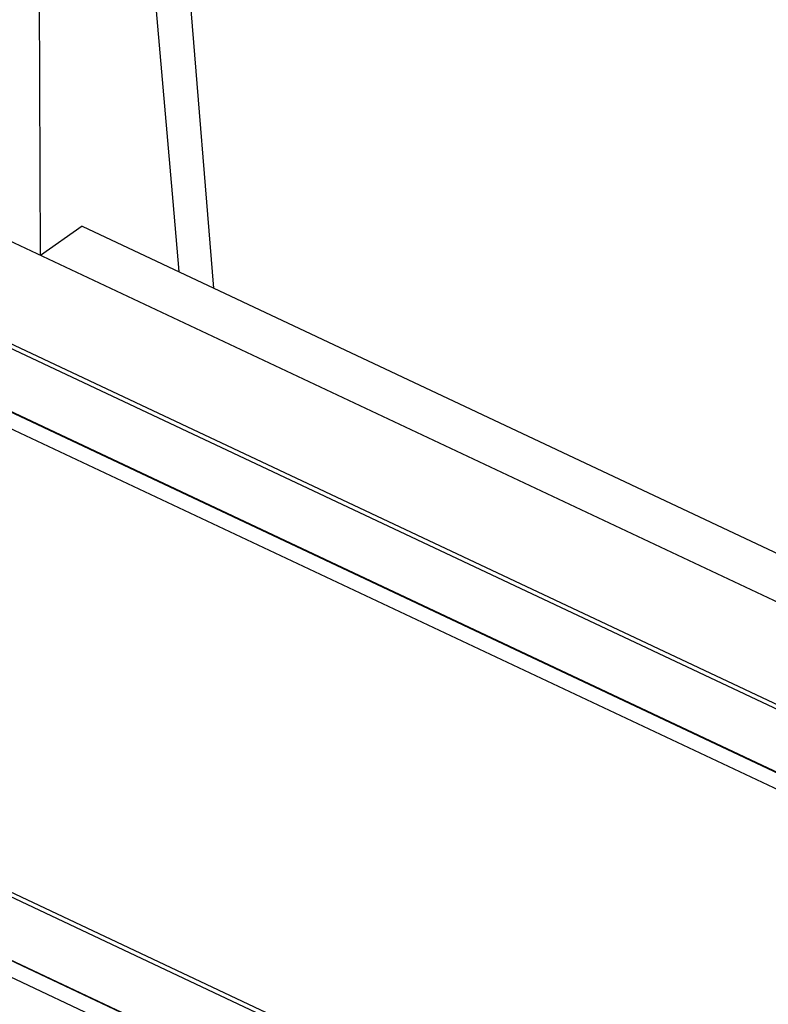
# Paper-space layout '4WCOX-24DMSC-1_1_2' of a CAD drawing. Units: inches. Extents: x 0 to 17, y 0 to 11.
# Drawn here: x 2.2 to 3.6, y 4.4 to 6.2 of the extents above; entities that cross this region are included whole.
import ezdxf

# ---------------------------------------------------------------- set-up
doc = ezdxf.new("R2010")
doc.units = ezdxf.units.IN
doc.header["$LTSCALE"] = 0.935
doc.header["$MEASUREMENT"] = 0
doc.layers.get('0').update_dxf_attribs({"linetype": 'CONTINUOUS'})
doc.layers.add('02___PRT_ALL_AXES', color=7, linetype='CONTINUOUS')
doc.layers.add('06___PRT_ALL_SURFS', color=7, linetype='CONTINUOUS')

psp = doc.layouts.new('4WCOX-24DMSC-1_1_2')

# ---------------------------------------------------------------- linework, layer by layer
at = {"color": 7, "linetype": 'Continuous'}
for p, q in [((2.564, 5.7348), (2.4582, 7.0352)), ((2.2529, 5.7935), (2.251, 6.3186)), ((4.3368, 4.8126), (1.1719, 6.3024)), ((4.3374, 4.6283), (1.1725, 6.1181)), ((4.338, 4.4757), (1.1731, 5.9654)), ((2.3279, 5.8459), (2.2529, 5.7935)), ((2.3279, 5.8459), (4.4118, 4.865)), ((3.7596, 4.7776), (1.7623, 5.7178)), ((4.3409, 3.6425), (1.176, 5.1322)), ((4.3415, 3.4898), (1.1766, 4.9795)), ((3.9481, 3.7047), (1.5808, 4.819))]:
    psp.add_line(p, q, dxfattribs=at)
at = {"layer": '02___PRT_ALL_AXES', "color": 7, "linetype": 'Continuous'}
for p, q in [((3.7634, 4.8901), (1.7606, 5.8328)), ((3.7596, 4.7787), (1.7624, 5.7188)), ((3.9519, 3.8171), (1.5791, 4.934)), ((3.9481, 3.7057), (1.5809, 4.82))]:
    psp.add_line(p, q, dxfattribs=at)
at = {"layer": '06___PRT_ALL_SURFS', "color": 7, "linetype": 'Continuous'}
psp.add_lwpolyline([(2.4348, 6.532), (2.4619, 6.2187), (2.4902, 5.8902), (2.501, 5.7645)], dxfattribs=at)

doc.saveas('drawing.dxf')
